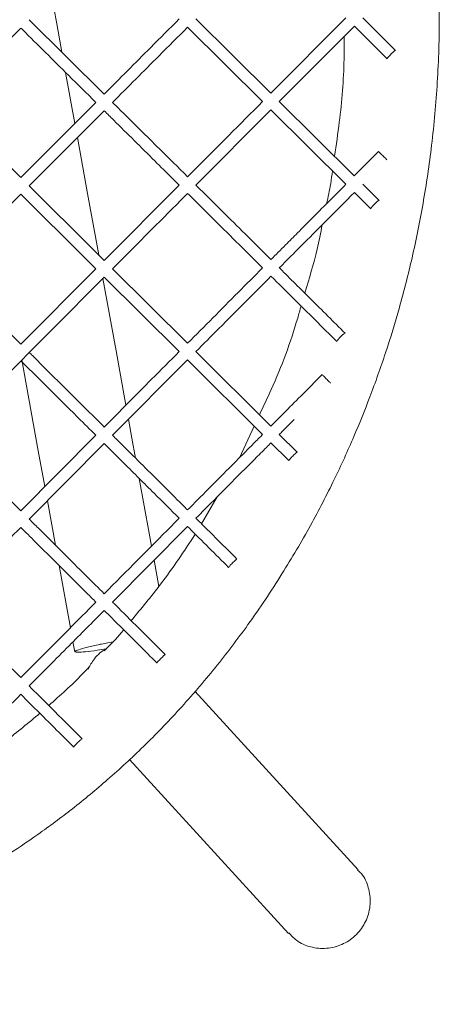
# Model space of a CAD drawing. Units: millimetres. Extents: x 1151 to 1729, y -3062 to -2538.
# Drawn here: x 1595 to 1667, y -3062 to -2895 of the extents above; entities that cross this region are included whole.
import ezdxf

# ---------------------------------------------------------------- set-up
doc = ezdxf.new("R2010")
doc.units = ezdxf.units.MM

msp = doc.modelspace()

# ---------------------------------------------------------------- linework, layer by layer
at = {"color": 7, "linetype": 'Continuous', "lineweight": 15}
for p, q in [((1638.02, -2907.1), (1625.3, -2894.49)), ((1650.75, -2894.33), (1638.02, -2907.1)), ((1659.16, -2899.84), (1653.59, -2894.33)), ((1582.87, -2908.78), (1595.6, -2896.05)), ((1609.74, -2907.25), (1597.02, -2894.63)), ((1623.89, -2895.91), (1636.61, -2908.51)), ((1639.44, -2908.5), (1652.17, -2895.74)), ((1652.17, -2895.74), (1657.75, -2901.26)), ((1604.76, -2912.23), (1603.19, -2903.57)), ((1595.6, -2921.41), (1582.87, -2908.78)), ((1608.33, -2908.66), (1595.6, -2921.41)), ((1652.16, -2921.11), (1639.44, -2908.5)), ((1597.02, -2922.82), (1609.75, -2910.07)), ((1625.3, -2922.68), (1638.03, -2909.92)), ((1638.03, -2909.92), (1650.75, -2922.53)), ((1656.28, -2916.98), (1652.16, -2921.11)), ((1622.47, -2922.69), (1609.74, -2935.45)), ((1656.36, -2925.27), (1653.58, -2922.52)), ((1582.87, -2936.98), (1595.6, -2924.24)), ((1652.17, -2923.93), (1654.95, -2926.69)), ((1595.6, -2949.63), (1582.87, -2936.98)), ((1608.33, -2936.86), (1595.6, -2949.63)), ((1623.88, -2949.49), (1611.16, -2936.86)), ((1582.87, -2965.23), (1609.75, -2938.27)), ((1609.75, -2938.27), (1622.47, -2950.91)), ((1638.02, -2963.54), (1625.3, -2950.9)), ((1611.16, -2965.1), (1623.89, -2952.32)), ((1623.89, -2952.32), (1636.61, -2964.95)), ((1635.18, -2963.53), (1632.67, -2968.92)), ((1608.33, -2965.1), (1595.6, -2977.89)), ((1638.03, -2966.36), (1641.07, -2969.38)), ((1642.48, -2967.96), (1639.44, -2964.95)), ((1597.02, -2979.3), (1609.75, -2966.51)), ((1600.11, -2976.2), (1601.47, -2983.73)), ((1628.9, -2975.54), (1626.25, -2980.1)), ((1611.16, -2993.37), (1623.89, -2980.57)), ((1619, -2990.72), (1618.2, -2986.29)), ((1602.1, -2987.18), (1604.01, -2997.72)), ((1604.44, -3000.12), (1604.75, -3001.79)), ((1652.8, -3038.74), (1625.13, -3008.49)), ((1614.02, -3020.05), (1641, -3049.54))]:
    msp.add_line(p, q, dxfattribs=at)
at = {"color": 7, "linetype": 'Continuous', "lineweight": 15, "flags": 128}
for points in [[(1602.57, -2900.14), (1601.7, -2895.33), (1600.87, -2890.78)], [(1657.75, -2901.26), (1657.75, -2901.26), (1657.76, -2901.2), (1657.85, -2901.06), (1658.01, -2900.86), (1658.22, -2900.63), (1658.46, -2900.39), (1658.69, -2900.17), (1658.9, -2899.99), (1659.05, -2899.87), (1659.14, -2899.84), (1659.16, -2899.84), (1659.16, -2899.84)], [(1608.81, -2934.52), (1607.03, -2924.74), (1605.2, -2914.63)], [(1613.43, -2959.99), (1611.75, -2950.76), (1609.53, -2938.5)], [(1595.77, -2952.29), (1598.57, -2967.75), (1599.67, -2973.8)], [(1615.06, -2968.97), (1614.45, -2965.61), (1613.86, -2962.38)], [(1617.76, -2983.89), (1617.37, -2981.71), (1615.68, -2972.41)]]:
    msp.add_lwpolyline(points, dxfattribs=at)
at = {"color": 7, "linetype": 'Continuous', "lineweight": 15}
msp.add_arc((1652.49, -2951.06), 3.78, 119.896, 150.5439, dxfattribs=at)
for points, knots in [([(1440.04, -3061.57), (1444.09, -3061.56), (1453.28, -3061.55), (1467.27, -3061.23), (1481.67, -3060.69), (1495.1, -3059.98), (1507.55, -3059.15), (1519.05, -3058.23), (1529.59, -3057.27), (1539.37, -3056.32), (1548.25, -3054.82), (1556.16, -3052.93), (1562.93, -3050.88), (1568.58, -3048.84), (1573.43, -3046.86), (1577.96, -3044.81), (1582.64, -3042.48), (1587.69, -3039.72), (1593.05, -3036.48), (1598.67, -3032.71), (1604.51, -3028.37), (1610.5, -3023.41), (1616.58, -3017.79), (1622.68, -3011.48), (1628.6, -3004.58), (1634.43, -2996.94), (1639.83, -2988.88), (1644.68, -2980.63), (1648.71, -2972.83), (1652.04, -2965.55), (1654.94, -2958.38), (1657.53, -2951.09), (1659.93, -2943.21), (1662.08, -2934.78), (1663.94, -2925.6), (1665.4, -2915.68), (1666.36, -2905.04), (1666.69, -2893.81), (1666.26, -2882.29), (1665.43, -2870.78), (1664.34, -2859.44), (1663.01, -2848.31), (1660.92, -2833.82), (1657.73, -2816.14), (1653.01, -2795.38), (1647.42, -2775.08), (1642.14, -2758.27), (1637.28, -2744.81), (1632.81, -2734.7), (1627.64, -2724.81), (1621.8, -2715.33), (1615.44, -2706.45), (1608.7, -2698.29), (1601.71, -2690.92), (1593.77, -2683.62), (1584.84, -2676.62), (1574.64, -2669.93), (1564.69, -2664.64), (1556.64, -2661), (1552.16, -2659.49), (1550.73, -2659.01)], [0, 0, 0, 0, 0.020131, 0.045577, 0.069419, 0.091665, 0.112316, 0.131385, 0.148921, 0.164921, 0.180151, 0.193648, 0.205316, 0.21525, 0.223495, 0.231293, 0.239951, 0.249467, 0.259836, 0.271047, 0.283086, 0.295943, 0.309625, 0.324138, 0.339488, 0.354702, 0.37179, 0.3876, 0.402127, 0.415365, 0.427312, 0.44049, 0.453781, 0.468176, 0.48368, 0.500299, 0.518027, 0.536775, 0.556187, 0.575417, 0.594331, 0.612947, 0.631313, 0.667367, 0.702587, 0.737606, 0.772548, 0.790606, 0.809114, 0.827749, 0.846404, 0.864788, 0.882422, 0.899342, 0.915596, 0.936301, 0.956035, 0.976442, 0.992495, 1, 1, 1, 1]), ([(1622.47, -2894.5), (1620.85, -2896.11), (1616.61, -2900.36), (1612.37, -2904.61), (1609.74, -2907.25)], [0, 0, 0, 0, 0.380165, 1, 1, 1, 1]), ([(1595.6, -2896.05), (1595.7, -2896.14), (1598.39, -2898.81), (1602.63, -2903.01), (1606.78, -2907.13), (1608.33, -2908.66)], [0, 0, 0, 0, 0.021607, 0.635414, 1, 1, 1, 1]), ([(1611.16, -2908.65), (1613.79, -2906.02), (1618.03, -2901.77), (1622.27, -2897.52), (1623.89, -2895.91)], [0, 0, 0, 0, 0.619417, 1, 1, 1, 1]), ([(1650.45, -2897.47), (1650.45, -2898.75), (1650.45, -2903.6), (1649.9, -2910.39), (1649.09, -2915.85), (1648.81, -2917.78)], [0, 0, 0, 0, 0.188677, 0.713181, 1, 1, 1, 1]), ([(1623.88, -2921.27), (1622.29, -2919.69), (1618.52, -2915.95), (1614.28, -2911.75), (1611.63, -2909.13), (1611.16, -2908.65)], [0, 0, 0, 0, 0.37621, 0.888091, 1, 1, 1, 1]), ([(1636.61, -2908.51), (1632.77, -2912.36), (1628.53, -2916.61), (1624.29, -2920.86), (1623.88, -2921.27)], [0, 0, 0, 0, 0.904675, 1, 1, 1, 1]), ([(1609.75, -2910.07), (1610.28, -2910.6), (1613.14, -2913.44), (1616.98, -2917.24), (1620.68, -2920.92), (1622.06, -2922.28), (1622.47, -2922.69)], [0, 0, 0, 0, 0.126062, 0.674553, 0.904579, 1, 1, 1, 1]), ([(1657.69, -2918.4), (1657.69, -2918.4), (1657.68, -2918.38), (1657.61, -2918.31), (1657.56, -2918.26), (1657.42, -2918.12), (1657.33, -2918.03), (1657.16, -2917.86), (1657.07, -2917.77), (1656.9, -2917.6), (1656.81, -2917.51), (1656.64, -2917.34), (1656.55, -2917.26), (1656.42, -2917.12), (1656.36, -2917.07), (1656.29, -2917), (1656.28, -2916.98), (1656.28, -2916.98)], [0, 0, 0, 0, 0.125, 0.125, 0.25, 0.25, 0.375, 0.375, 0.5, 0.5, 0.625, 0.625, 0.75, 0.75, 0.875, 0.875, 1, 1, 1, 1]), ([(1648.46, -2920.26), (1648.37, -2920.99), (1648.13, -2922.87), (1647.71, -2924.71), (1647.46, -2925.83)], [0, 0, 0, 0, 0.3925032, 1, 1, 1, 1]), ([(1609.74, -2935.45), (1609.44, -2935.15), (1605.2, -2930.94), (1600.95, -2926.73), (1597.02, -2922.82)], [0, 0, 0, 0, 0.071318, 1, 1, 1, 1]), ([(1638.02, -2935.3), (1637.04, -2934.32), (1634.78, -2932.08), (1631.46, -2928.79), (1628.25, -2925.6), (1626.27, -2923.64), (1625.34, -2922.72), (1625.3, -2922.68)], [0, 0, 0, 0, 0.232102, 0.53325, 0.781525, 0.990485, 1, 1, 1, 1]), ([(1650.75, -2922.53), (1649.9, -2923.38), (1648, -2925.29), (1645.26, -2928.04), (1642.69, -2930.61), (1640.35, -2932.96), (1638.85, -2934.47), (1638.02, -2935.3)], [0, 0, 0, 0, 0.2014167, 0.4475574, 0.6460465, 0.8053312, 1, 1, 1, 1]), ([(1595.6, -2924.24), (1599.54, -2928.14), (1603.78, -2932.35), (1608.03, -2936.57), (1608.33, -2936.86)], [0, 0, 0, 0, 0.928938, 1, 1, 1, 1]), ([(1611.16, -2936.86), (1613.55, -2934.46), (1617.8, -2930.2), (1622.04, -2925.95), (1623.89, -2924.09)], [0, 0, 0, 0, 0.564473, 1, 1, 1, 1]), ([(1623.89, -2924.09), (1624.28, -2924.48), (1626.24, -2926.42), (1630.06, -2930.21), (1633.91, -2934.03), (1636.19, -2936.3), (1636.61, -2936.71)], [0, 0, 0, 0, 0.092289, 0.461512, 0.900673, 1, 1, 1, 1]), ([(1639.44, -2936.71), (1639.84, -2936.31), (1641.25, -2934.89), (1643.95, -2932.18), (1647.8, -2928.32), (1650.63, -2925.48), (1652.17, -2923.93)], [0, 0, 0, 0, 0.09263, 0.333325, 0.63702, 1, 1, 1, 1]), ([(1654.95, -2926.69), (1654.94, -2926.68), (1654.95, -2926.66), (1655, -2926.57), (1655.05, -2926.51), (1655.17, -2926.35), (1655.25, -2926.26), (1655.41, -2926.08), (1655.5, -2925.99), (1655.67, -2925.82), (1655.76, -2925.73), (1655.94, -2925.57), (1656.03, -2925.49), (1656.18, -2925.36), (1656.24, -2925.32), (1656.33, -2925.27), (1656.35, -2925.26), (1656.36, -2925.27)], [0, 0, 0, 0, 0.125, 0.125, 0.25, 0.25, 0.375, 0.375, 0.5, 0.5, 0.625, 0.625, 0.75, 0.75, 0.875, 0.875, 1, 1, 1, 1]), ([(1646.71, -2929.41), (1646.45, -2930.79), (1645.69, -2934.71), (1644.51, -2938.52), (1643.75, -2940.98)], [0, 0, 0, 0, 0.353762, 1, 1, 1, 1]), ([(1636.61, -2936.71), (1635.23, -2938.1), (1630.98, -2942.36), (1626.74, -2946.62), (1623.88, -2949.49)], [0, 0, 0, 0, 0.326189, 1, 1, 1, 1]), ([(1650.6, -2947.78), (1648.65, -2945.85), (1644.98, -2942.2), (1641.26, -2938.51), (1639.49, -2936.75), (1639.44, -2936.71)], [0, 0, 0, 0, 0.524314, 0.988206, 1, 1, 1, 1]), ([(1625.3, -2950.9), (1626.59, -2949.6), (1629.49, -2946.69), (1633.73, -2942.44), (1636.68, -2939.48), (1638.03, -2938.12)], [0, 0, 0, 0, 0.305228, 0.682192, 1, 1, 1, 1]), ([(1638.03, -2938.12), (1639.3, -2939.38), (1643.02, -2943.07), (1646.74, -2946.76), (1649.2, -2949.2)], [0, 0, 0, 0, 0.339875, 1, 1, 1, 1]), ([(1643.13, -2943.18), (1642.94, -2943.86), (1641.6, -2948.68), (1639.29, -2954.88), (1636.76, -2960.19), (1636.08, -2961.61)], [0, 0, 0, 0, 0.106657, 0.760636, 1, 1, 1, 1]), ([(1609.74, -2963.69), (1609.58, -2963.53), (1605.52, -2959.49), (1601.28, -2955.28), (1597.2, -2951.22), (1597.02, -2951.04)], [0, 0, 0, 0, 0.036616, 0.957742, 1, 1, 1, 1]), ([(1622.47, -2950.91), (1620.91, -2952.47), (1616.66, -2956.73), (1612.42, -2960.99), (1609.74, -2963.69)], [0, 0, 0, 0, 0.367984, 1, 1, 1, 1]), ([(1595.61, -2952.46), (1595.84, -2952.69), (1598.19, -2955.03), (1601.44, -2958.26), (1605.45, -2962.24), (1607.33, -2964.11), (1608.33, -2965.1)], [0, 0, 0, 0, 0.054923, 0.555435, 0.765529, 1, 1, 1, 1]), ([(1646.7, -2954.81), (1645.5, -2956.02), (1643.31, -2958.22), (1640.42, -2961.13), (1638.73, -2962.83), (1638.02, -2963.54)], [0, 0, 0, 0, 0.415965, 0.756427, 1, 1, 1, 1]), ([(1648.12, -2956.23), (1648.12, -2956.23), (1648.11, -2956.21), (1648.04, -2956.14), (1647.98, -2956.09), (1647.84, -2955.95), (1647.76, -2955.87), (1647.58, -2955.7), (1647.49, -2955.61), (1647.33, -2955.44), (1647.24, -2955.35), (1647.06, -2955.18), (1646.98, -2955.09), (1646.84, -2954.95), (1646.79, -2954.9), (1646.72, -2954.83), (1646.7, -2954.81), (1646.7, -2954.81)], [0, 0, 0, 0, 0.125, 0.125, 0.25, 0.25, 0.375, 0.375, 0.5, 0.5, 0.625, 0.625, 0.75, 0.75, 0.875, 0.875, 1, 1, 1, 1]), ([(1639.44, -2964.95), (1639.64, -2964.75), (1640.48, -2963.9), (1641.32, -2963.06), (1641.97, -2962.41)], [0, 0, 0, 0, 0.236054, 1, 1, 1, 1]), ([(1595.6, -2977.89), (1592.93, -2975.24), (1588.69, -2971.01), (1584.45, -2966.8), (1582.87, -2965.23)], [0, 0, 0, 0, 0.628099, 1, 1, 1, 1]), ([(1623.88, -2977.75), (1623.32, -2977.19), (1621.39, -2975.26), (1618.29, -2972.18), (1614.79, -2968.71), (1612.48, -2966.41), (1611.34, -2965.28), (1611.16, -2965.1)], [0, 0, 0, 0, 0.132545, 0.455759, 0.730709, 0.957426, 1, 1, 1, 1]), ([(1636.61, -2964.95), (1636.44, -2965.13), (1635.7, -2965.87), (1634.38, -2967.2), (1632.64, -2968.94), (1629.14, -2972.46), (1626.22, -2975.4), (1623.88, -2977.75)], [0, 0, 0, 0, 0.040734, 0.174554, 0.311034, 0.449896, 1, 1, 1, 1]), ([(1625.3, -2979.16), (1625.51, -2978.94), (1627.35, -2977.1), (1630.67, -2973.75), (1634.44, -2969.97), (1636.85, -2967.55), (1637.77, -2966.63), (1638.03, -2966.36)], [0, 0, 0, 0, 0.050011, 0.432711, 0.783889, 0.938181, 1, 1, 1, 1]), ([(1609.75, -2966.51), (1610.87, -2967.63), (1613.69, -2970.43), (1617.93, -2974.65), (1621.05, -2977.75), (1622.47, -2979.16)], [0, 0, 0, 0, 0.2644, 0.6653101, 1, 1, 1, 1]), ([(1641.07, -2969.38), (1641.06, -2969.37), (1641.07, -2969.35), (1641.12, -2969.26), (1641.17, -2969.2), (1641.29, -2969.05), (1641.37, -2968.97), (1641.54, -2968.78), (1641.63, -2968.69), (1641.79, -2968.53), (1641.89, -2968.44), (1642.06, -2968.27), (1642.15, -2968.19), (1642.3, -2968.06), (1642.36, -2968.01), (1642.45, -2967.96), (1642.47, -2967.95), (1642.48, -2967.96)], [0, 0, 0, 0, 0.125, 0.125, 0.25, 0.25, 0.375, 0.375, 0.5, 0.5, 0.625, 0.625, 0.75, 0.75, 0.875, 0.875, 1, 1, 1, 1]), ([(1609.74, -2991.96), (1608.77, -2990.99), (1606.7, -2988.94), (1603.74, -2985.99), (1600.99, -2983.25), (1598.81, -2981.09), (1597.54, -2979.82), (1597.02, -2979.3)], [0, 0, 0, 0, 0.229342, 0.486644, 0.69875, 0.877271, 1, 1, 1, 1]), ([(1622.47, -2979.16), (1622.02, -2979.61), (1617.78, -2983.88), (1613.54, -2988.14), (1609.74, -2991.96)], [0, 0, 0, 0, 0.104932, 1, 1, 1, 1]), ([(1632.26, -2986.08), (1630.48, -2984.31), (1628.16, -2982), (1625.84, -2979.69), (1625.3, -2979.16)], [0, 0, 0, 0, 0.767072, 1, 1, 1, 1]), ([(1582.87, -2993.51), (1585.57, -2990.8), (1589.81, -2986.53), (1594.05, -2982.27), (1595.6, -2980.71)], [0, 0, 0, 0, 0.634655, 1, 1, 1, 1]), ([(1595.6, -2980.71), (1596.42, -2981.53), (1598.58, -2983.68), (1602.33, -2987.41), (1605.75, -2990.81), (1607.84, -2992.89), (1608.33, -2993.38)], [0, 0, 0, 0, 0.193159, 0.508567, 0.883805, 1, 1, 1, 1]), ([(1623.89, -2980.57), (1623.97, -2980.65), (1626.29, -2982.96), (1628.61, -2985.27), (1630.85, -2987.5)], [0, 0, 0, 0, 0.033995, 1, 1, 1, 1]), ([(1625.19, -2981.87), (1623.29, -2984.74), (1619.92, -2989.81), (1616.01, -2994.48), (1614.31, -2996.51)], [0, 0, 0, 0, 0.565338, 1, 1, 1, 1]), ([(1630.85, -2987.5), (1630.85, -2987.49), (1630.86, -2987.47), (1630.91, -2987.39), (1630.96, -2987.33), (1631.09, -2987.18), (1631.16, -2987.09), (1631.33, -2986.91), (1631.42, -2986.82), (1631.59, -2986.65), (1631.68, -2986.56), (1631.86, -2986.4), (1631.95, -2986.32), (1632.09, -2986.19), (1632.15, -2986.14), (1632.24, -2986.08), (1632.26, -2986.07), (1632.26, -2986.08)], [0, 0, 0, 0, 0.125, 0.125, 0.25, 0.25, 0.375, 0.375, 0.5, 0.5, 0.625, 0.625, 0.75, 0.75, 0.875, 0.875, 1, 1, 1, 1]), ([(1595.6, -3006.18), (1594.98, -3005.57), (1593.37, -3003.96), (1590.92, -3001.52), (1588.39, -2999), (1585.76, -2996.38), (1583.97, -2994.6), (1582.87, -2993.51)], [0, 0, 0, 0, 0.144533, 0.381661, 0.57718, 0.741715, 1, 1, 1, 1]), ([(1608.33, -2993.38), (1606.8, -2994.92), (1602.55, -2999.19), (1598.31, -3003.46), (1595.6, -3006.18)], [0, 0, 0, 0, 0.361266, 1, 1, 1, 1]), ([(1620.1, -3002.28), (1618.43, -3000.62), (1615.45, -2997.65), (1612.47, -2994.68), (1611.16, -2993.37)], [0, 0, 0, 0, 0.559525, 1, 1, 1, 1]), ([(1597.01, -3007.59), (1599.27, -3005.32), (1603.51, -3001.05), (1607.76, -2996.79), (1609.75, -2994.79)], [0, 0, 0, 0, 0.531746, 1, 1, 1, 1]), ([(1609.75, -2994.79), (1610.63, -2995.67), (1613.61, -2998.63), (1616.59, -3001.6), (1618.69, -3003.69)], [0, 0, 0, 0, 0.295293, 1, 1, 1, 1]), ([(1613.04, -2998.07), (1612.93, -2998.22), (1611.92, -2999.48), (1610.77, -3000.62), (1609.76, -3001.63)], [0, 0, 0, 0, 0.114001, 1, 1, 1, 1]), ([(1610.06, -3001.31), (1609.55, -3001.4), (1608.2, -3001.61), (1606.46, -3001.81), (1605.41, -3001.89), (1604.8, -3001.86), (1604.62, -3001.76), (1605.3, -3001.46), (1606.81, -3001.04), (1608.85, -3000.56), (1610.46, -3000.24), (1611.2, -3000.1)], [0, 0, 0, 0, 0.077491, 0.206113, 0.334735, 0.375043, 0.503665, 0.632287, 0.760909, 0.889531, 1, 1, 1, 1]), ([(1606.99, -3004.76), (1607.32, -3004.16), (1608.08, -3002.78), (1609.33, -3001.61), (1610.19, -3001.3), (1610.21, -3001.29)], [0, 0, 0, 0, 0.428605, 0.987113, 1, 1, 1, 1]), ([(1618.69, -3003.69), (1618.69, -3003.69), (1618.7, -3003.67), (1618.75, -3003.59), (1618.8, -3003.53), (1618.93, -3003.38), (1619.01, -3003.29), (1619.18, -3003.11), (1619.27, -3003.02), (1619.43, -3002.85), (1619.52, -3002.77), (1619.7, -3002.6), (1619.79, -3002.52), (1619.94, -3002.39), (1620, -3002.34), (1620.08, -3002.28), (1620.1, -3002.27), (1620.1, -3002.28)], [0, 0, 0, 0, 0.125, 0.125, 0.25, 0.25, 0.375, 0.375, 0.5, 0.5, 0.625, 0.625, 0.75, 0.75, 0.875, 0.875, 1, 1, 1, 1]), ([(1607.31, -3004.24), (1606.89, -3004.7), (1604.7, -3007.06), (1602.28, -3009.19), (1600.33, -3010.9)], [0, 0, 0, 0, 0.194365, 1, 1, 1, 1]), ([(1605.99, -3016.54), (1604.45, -3015.01), (1601.56, -3012.12), (1598.57, -3009.14), (1597.11, -3007.69), (1597.01, -3007.59)], [0, 0, 0, 0, 0.5132786, 0.9675216, 1, 1, 1, 1]), ([(1582.87, -3021.82), (1584.04, -3020.64), (1588.29, -3016.37), (1592.53, -3012.1), (1595.6, -3009.01)], [0, 0, 0, 0, 0.276131, 1, 1, 1, 1]), ([(1595.6, -3009.01), (1596.66, -3010.07), (1599.65, -3013.05), (1602.64, -3016.03), (1604.58, -3017.95)], [0, 0, 0, 0, 0.353478, 1, 1, 1, 1]), ([(1598.83, -3012.23), (1596.91, -3013.82), (1593.04, -3017.05), (1588.09, -3020.62), (1585.03, -3022.52), (1584.13, -3023.08)], [0, 0, 0, 0, 0.40971, 0.826012, 1, 1, 1, 1]), ([(1604.58, -3017.95), (1604.57, -3017.95), (1604.58, -3017.93), (1604.64, -3017.85), (1604.69, -3017.79), (1604.82, -3017.64), (1604.9, -3017.56), (1605.07, -3017.38), (1605.16, -3017.29), (1605.32, -3017.12), (1605.41, -3017.03), (1605.59, -3016.86), (1605.68, -3016.78), (1605.83, -3016.65), (1605.88, -3016.6), (1605.96, -3016.54), (1605.98, -3016.53), (1605.99, -3016.54)], [0, 0, 0, 0, 0.125, 0.125, 0.25, 0.25, 0.375, 0.375, 0.5, 0.5, 0.625, 0.625, 0.75, 0.75, 0.875, 0.875, 1, 1, 1, 1]), ([(1641.07, -3049.46), (1641.47, -3049.91), (1642.48, -3051.01), (1644.74, -3051.96), (1647.44, -3052.23), (1650.09, -3051.56), (1652.38, -3050.06), (1654.05, -3047.9), (1654.72, -3045.89), (1654.93, -3043.84), (1654.65, -3041.78), (1653.82, -3039.79), (1652.95, -3039), (1652.73, -3038.81)], [0, 0, 0, 0, 0.0722308, 0.1796032, 0.2869757, 0.3943481, 0.5017206, 0.609093, 0.7164655, 0.7501134, 0.8574859, 0.9648583, 1, 1, 1, 1])]:
    msp.add_open_spline(points, degree=3, knots=knots, dxfattribs=at)

doc.saveas('drawing.dxf')
